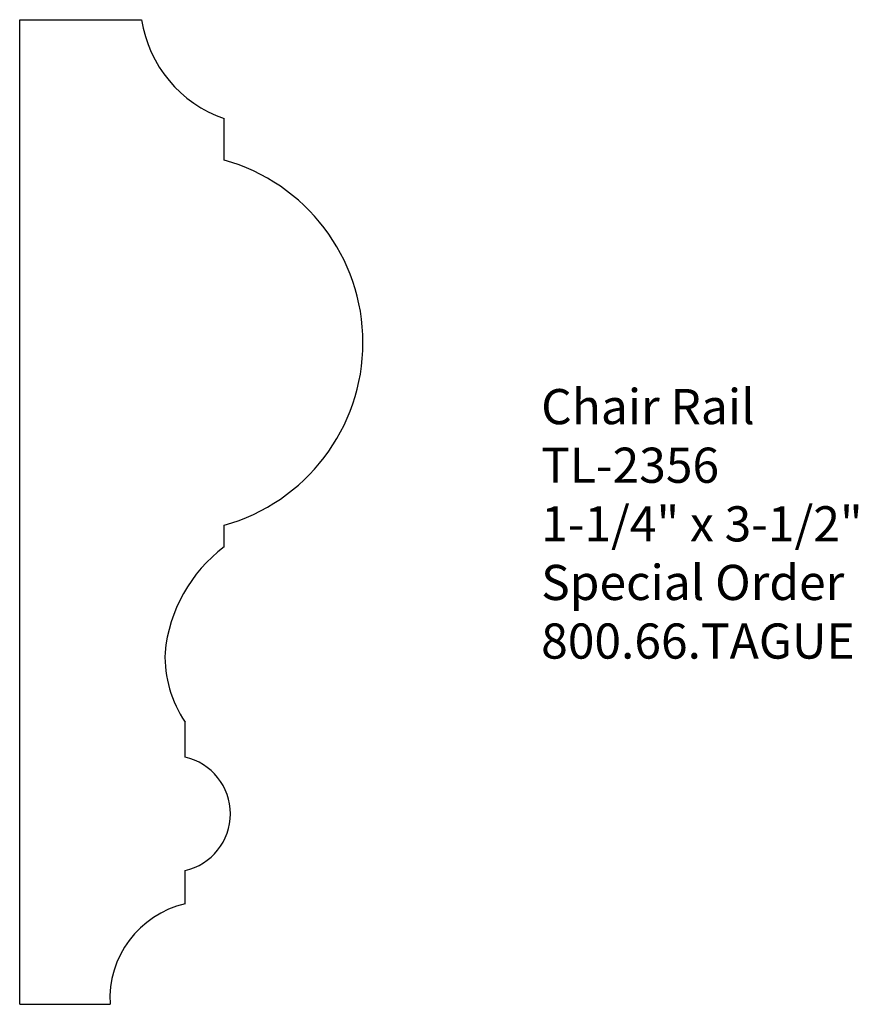
# Model space of a CAD drawing. Units: inches. Extents: x 0 to 2.98, y 0 to 3.5.
import ezdxf

# ---------------------------------------------------------------- set-up
doc = ezdxf.new("R2010")
doc.units = ezdxf.units.IN
doc.header["$MEASUREMENT"] = 0
doc.styles.get("Standard").update_dxf_attribs({"font": 'arial.ttf'})

msp = doc.modelspace()

# ---------------------------------------------------------------- linework, layer by layer
for p, q in [((0, 0), (0, 3.5)), ((0, 3.5), (0.4334, 3.5)), ((0.7265, 3.0008), (0.7265, 3.1489)), ((0.7265, 1.6259), (0.7265, 1.703)), ((0.588, 0.8786), (0.588, 1.0033)), ((0.588, 0.3571), (0.588, 0.4756)), ((0, 0), (0.3211, 0))]:
    msp.add_line(p, q)
for centre, radius, start, end in [((0.87, 3.5666), 0.4416, 188.6726, 251.0458), ((0.5467, 2.3519), 0.6734, 285.4911, 74.5089), ((1.0494, 1.199), 0.5353, 127.1004, 174.511), ((0.9374, 1.2381), 0.421, 178.3574, 213.8999), ((0.5422, 0.6771), 0.2066, 282.8163, 77.1837), ((0.6672, 0.0197), 0.3467, 103.2151, 183.2512)]:
    msp.add_arc(centre, radius, start, end)

# ---------------------------------------------------------------- texts
at = {"insert": (1.8536, 2.1871), "char_height": 0.125, "width": 3.1939, "attachment_point": 1}
msp.add_mtext('Chair Rail\\PTL-2356\\P1-1/4" x 3-1/2"\\PSpecial Order\\P800.66.TAGUE', dxfattribs=at)

doc.saveas('drawing.dxf')
